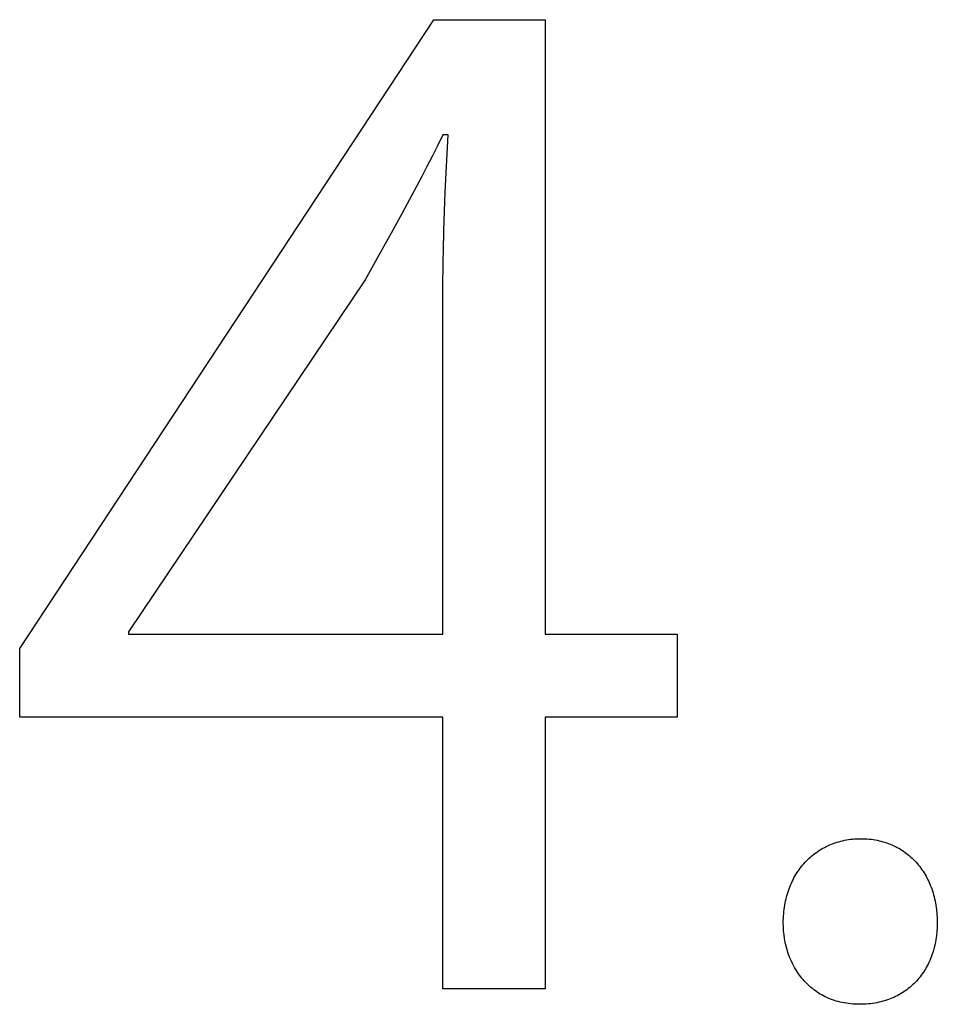
# Model space of a CAD drawing. Extents: x 20 to 2303, y 20 to 1837.
# Drawn here: x 2201 to 2241, y 20 to 63 of the extents above; entities that cross this region are included whole.
import ezdxf

# ---------------------------------------------------------------- set-up
doc = ezdxf.new("R2010")
doc.units = 0
doc.layers.get('0').update_dxf_attribs({"color": 3, "linetype": 'CONTINUOUS'})
doc.layers.add('CSLAYER3', color=3, linetype='CONTINUOUS')

# ---------------------------------------------------------------- blocks, each defined once
blk = doc.blocks.new('BLKF017')
at = {"layer": 'CSLAYER3', "color": 7, "linetype": 'CONTINUOUS'}
for p, q in [((2201.409995, 35.45022), (2219.388226, 62.754669)), ((2219.388226, 62.754669), (2224.219628, 62.754669)), ((2224.219628, 62.754669), (2224.219628, 36.067925)), ((2219.781311, 57.754457), (2219.542225, 57.278859)), ((2220.005931, 57.754457), (2219.781311, 57.754457)), ((2219.923454, 56.100563), (2220.005931, 57.754457)), ((2219.542225, 57.278859), (2219.309233, 56.820378)), ((2219.309233, 56.820378), (2219.081841, 56.3777)), ((2219.081841, 56.3777), (2218.859554, 55.949507)), ((2219.885505, 55.265692), (2219.923454, 56.100563)), ((2218.859554, 55.949507), (2218.428317, 55.131313)), ((2219.851505, 54.425547), (2219.885505, 55.265692)), ((2218.428317, 55.131313), (2218.011565, 54.355267)), ((2218.011565, 54.355267), (2217.605343, 53.610841)), ((2219.822769, 53.580138), (2219.851505, 54.425547)), ((2217.605343, 53.610841), (2217.205693, 52.887506)), ((2219.800614, 52.729473), (2219.822769, 53.580138)), ((2217.205693, 52.887506), (2216.410285, 51.46199)), ((2219.792416, 52.302172), (2219.800614, 52.729473)), ((2219.786356, 51.873559), (2219.792416, 52.302172)), ((2219.7826, 51.443637), (2219.786356, 51.873559)), ((2216.410285, 51.46199), (2206.129087, 36.18058)), ((2219.781311, 51.012405), (2219.7826, 51.443637)), ((2219.781311, 36.067925), (2219.781311, 51.012405)), ((2206.129087, 36.18058), (2206.129087, 36.067925)), ((2206.129087, 36.067925), (2219.781311, 36.067925)), ((2224.219628, 36.067925), (2229.950199, 36.067925)), ((2229.950199, 36.067925), (2229.950199, 32.472279)), ((2201.409995, 32.472279), (2201.409995, 35.45022)), ((2219.781311, 32.472279), (2201.409995, 32.472279)), ((2219.781311, 20.674205), (2219.781311, 32.472279)), ((2229.950199, 32.472279), (2224.219628, 32.472279)), ((2224.219628, 32.472279), (2224.219628, 20.674205)), ((2236.572227, 26.920922), (2236.64932, 26.952891)), ((2236.64932, 26.952891), (2236.727525, 26.982946)), ((2236.727525, 26.982946), (2236.806823, 27.011067)), ((2236.806823, 27.011067), (2236.887194, 27.037234)), ((2236.887194, 27.037234), (2236.96862, 27.061426)), ((2236.96862, 27.061426), (2237.05108, 27.083622)), ((2237.05108, 27.083622), (2237.134555, 27.103801)), ((2237.134555, 27.103801), (2237.219027, 27.121944)), ((2237.219027, 27.121944), (2237.304476, 27.13803)), ((2237.304476, 27.13803), (2237.390883, 27.152037)), ((2237.390883, 27.152037), (2237.478227, 27.163946)), ((2237.478227, 27.163946), (2237.566491, 27.173736)), ((2237.566491, 27.173736), (2237.655655, 27.181386)), ((2237.655655, 27.181386), (2237.745699, 27.186876)), ((2237.745699, 27.186876), (2237.836604, 27.190185)), ((2237.836604, 27.190185), (2237.928352, 27.191292)), ((2237.928352, 27.191292), (2238.020074, 27.190185)), ((2238.020074, 27.190185), (2238.110874, 27.186876)), ((2238.110874, 27.186876), (2238.200736, 27.181386)), ((2238.200736, 27.181386), (2238.289642, 27.173736)), ((2238.289642, 27.173736), (2238.377576, 27.163946)), ((2238.377576, 27.163946), (2238.46452, 27.152037)), ((2238.46452, 27.152037), (2238.55046, 27.13803)), ((2238.55046, 27.13803), (2238.635377, 27.121944)), ((2238.635377, 27.121944), (2238.719254, 27.103801)), ((2238.719254, 27.103801), (2238.802076, 27.083622)), ((2238.802076, 27.083622), (2238.883826, 27.061426)), ((2238.883826, 27.061426), (2238.964486, 27.037234)), ((2238.964486, 27.037234), (2239.044041, 27.011067)), ((2239.044041, 27.011067), (2239.122472, 26.982946)), ((2239.122472, 26.982946), (2239.199764, 26.952891)), ((2239.199764, 26.952891), (2239.275901, 26.920922)), ((2235.866703, 26.500525), (2235.931614, 26.550496)), ((2235.931614, 26.550496), (2235.997831, 26.598759)), ((2235.997831, 26.598759), (2236.065333, 26.645295)), ((2236.065333, 26.645295), (2236.134102, 26.690081)), ((2236.134102, 26.690081), (2236.204118, 26.733098)), ((2236.204118, 26.733098), (2236.275361, 26.774325)), ((2236.275361, 26.774325), (2236.347813, 26.813742)), ((2236.347813, 26.813742), (2236.421455, 26.851327)), ((2236.421455, 26.851327), (2236.496266, 26.887061)), ((2236.496266, 26.887061), (2236.572227, 26.920922)), ((2239.275901, 26.920922), (2239.350864, 26.887061)), ((2239.350864, 26.887061), (2239.424638, 26.851327)), ((2239.424638, 26.851327), (2239.497205, 26.813742)), ((2239.497205, 26.813742), (2239.56855, 26.774325)), ((2239.56855, 26.774325), (2239.638655, 26.733098)), ((2239.638655, 26.733098), (2239.707504, 26.690081)), ((2239.707504, 26.690081), (2239.775079, 26.645295)), ((2239.775079, 26.645295), (2239.841365, 26.598759)), ((2239.841365, 26.598759), (2239.906344, 26.550496)), ((2239.906344, 26.550496), (2239.969999, 26.500525)), ((2235.396703, 26.041748), (2235.450481, 26.10464)), ((2235.450481, 26.10464), (2235.505717, 26.165989)), ((2235.505717, 26.165989), (2235.562394, 26.225774)), ((2235.562394, 26.225774), (2235.620491, 26.283975)), ((2235.620491, 26.283975), (2235.67999, 26.340571)), ((2235.67999, 26.340571), (2235.740871, 26.395542)), ((2235.740871, 26.395542), (2235.803115, 26.448867)), ((2235.803115, 26.448867), (2235.866703, 26.500525)), ((2239.969999, 26.500525), (2240.032315, 26.448867)), ((2240.032315, 26.448867), (2240.093274, 26.395542)), ((2240.093274, 26.395542), (2240.15286, 26.340571)), ((2240.15286, 26.340571), (2240.211056, 26.283975)), ((2240.211056, 26.283975), (2240.267844, 26.225774)), ((2240.267844, 26.225774), (2240.32321, 26.165989)), ((2240.32321, 26.165989), (2240.377135, 26.10464)), ((2240.377135, 26.10464), (2240.429602, 26.041748)), ((2235.105765, 25.633144), (2235.150382, 25.704862)), ((2235.150382, 25.704862), (2235.196573, 25.775161)), ((2235.196573, 25.775161), (2235.24432, 25.844019)), ((2235.24432, 25.844019), (2235.293604, 25.911417)), ((2235.293604, 25.911417), (2235.344404, 25.977334)), ((2235.344404, 25.977334), (2235.396703, 26.041748)), ((2240.429602, 26.041748), (2240.480597, 25.977334)), ((2240.480597, 25.977334), (2240.5301, 25.911417)), ((2240.5301, 25.911417), (2240.578097, 25.844019)), ((2240.578097, 25.844019), (2240.62457, 25.775161)), ((2240.62457, 25.775161), (2240.669502, 25.704862)), ((2240.669502, 25.704862), (2240.712877, 25.633144)), ((2234.872225, 25.174172), (2234.906986, 25.253976)), ((2234.906986, 25.253976), (2234.943437, 25.332485)), ((2234.943437, 25.332485), (2234.98156, 25.409676)), ((2234.98156, 25.409676), (2235.021335, 25.48553)), ((2235.021335, 25.48553), (2235.062743, 25.560026)), ((2235.062743, 25.560026), (2235.105765, 25.633144)), ((2240.712877, 25.633144), (2240.754678, 25.560026)), ((2240.754678, 25.560026), (2240.794888, 25.48553)), ((2240.794888, 25.48553), (2240.833491, 25.409676)), ((2240.833491, 25.409676), (2240.870469, 25.332485)), ((2240.870469, 25.332485), (2240.905807, 25.253976)), ((2240.905807, 25.253976), (2240.939487, 25.174172)), ((2234.724461, 24.756427), (2234.750478, 24.842404)), ((2234.750478, 24.842404), (2234.778282, 24.927187)), ((2234.778282, 24.927187), (2234.807854, 25.010757)), ((2234.807854, 25.010757), (2234.839175, 25.093092)), ((2234.839175, 25.093092), (2234.872225, 25.174172)), ((2240.939487, 25.174172), (2240.971493, 25.093092)), ((2240.971493, 25.093092), (2241.001807, 25.010757)), ((2241.001807, 25.010757), (2241.030414, 24.927187)), ((2241.030414, 24.927187), (2241.057297, 24.842404)), ((2241.057297, 24.842404), (2241.082438, 24.756427)), ((2234.621863, 24.309362), (2234.638653, 24.400997)), ((2234.638653, 24.400997), (2234.657328, 24.491541)), ((2234.657328, 24.491541), (2234.677867, 24.580975)), ((2234.677867, 24.580975), (2234.700251, 24.669277)), ((2234.700251, 24.669277), (2234.724461, 24.756427)), ((2241.082438, 24.756427), (2241.105822, 24.669277)), ((2241.105822, 24.669277), (2241.12743, 24.580975)), ((2241.12743, 24.580975), (2241.147248, 24.491541)), ((2241.147248, 24.491541), (2241.181442, 24.309362)), ((2234.573924, 23.932327), (2234.582986, 24.028119)), ((2234.582986, 24.028119), (2234.59401, 24.122902)), ((2234.59401, 24.122902), (2234.606975, 24.216657)), ((2234.606975, 24.216657), (2234.621863, 24.309362)), ((2241.181442, 24.309362), (2241.20827, 24.122902)), ((2241.20827, 24.122902), (2241.227599, 23.932327)), ((2234.55767, 23.539491), (2234.558696, 23.63911)), ((2234.561119, 23.366205), (2234.55767, 23.539491)), ((2234.558696, 23.63911), (2234.561759, 23.737802)), ((2234.561759, 23.737802), (2234.566842, 23.835548)), ((2234.566842, 23.835548), (2234.573924, 23.932327)), ((2241.227599, 23.932327), (2241.239294, 23.737802)), ((2241.239294, 23.737802), (2241.243222, 23.539491)), ((2241.243222, 23.539491), (2241.239452, 23.351383)), ((2234.571439, 23.194186), (2234.561119, 23.366205)), ((2234.588588, 23.023712), (2234.571439, 23.194186)), ((2241.228202, 23.166424), (2241.209566, 22.984799)), ((2241.239452, 23.351383), (2241.228202, 23.166424)), ((2234.612526, 22.85506), (2234.588588, 23.023712)), ((2234.643211, 22.688507), (2234.612526, 22.85506)), ((2234.680603, 22.524332), (2234.643211, 22.688507)), ((2241.183636, 22.806692), (2241.150504, 22.632289)), ((2241.209566, 22.984799), (2241.183636, 22.806692)), ((2234.72466, 22.362813), (2234.680603, 22.524332)), ((2234.775341, 22.204226), (2234.72466, 22.362813)), ((2241.063007, 22.295335), (2241.008827, 22.133155)), ((2241.110264, 22.461775), (2241.063007, 22.295335)), ((2241.150504, 22.632289), (2241.110264, 22.461775)), ((2234.832605, 22.04885), (2234.775341, 22.204226)), ((2234.896412, 21.896962), (2234.832605, 22.04885)), ((2234.966719, 21.74884), (2234.896412, 21.896962)), ((2240.880066, 21.822312), (2240.843693, 21.747553)), ((2240.914777, 21.898275), (2240.880066, 21.822312)), ((2240.947816, 21.975419), (2240.914777, 21.898275)), ((2241.008827, 22.133155), (2240.947816, 21.975419)), ((2235.043487, 21.604762), (2234.966719, 21.74884)), ((2235.126674, 21.465005), (2235.043487, 21.604762)), ((2235.216238, 21.329847), (2235.126674, 21.465005)), ((2240.637313, 21.392623), (2240.591215, 21.325572)), ((2240.681819, 21.461016), (2240.637313, 21.392623)), ((2240.724722, 21.530729), (2240.681819, 21.461016)), ((2240.76601, 21.601739), (2240.724722, 21.530729)), ((2240.805671, 21.674021), (2240.76601, 21.601739)), ((2240.843693, 21.747553), (2240.805671, 21.674021)), ((2235.263399, 21.26408), (2235.216238, 21.329847)), ((2235.312139, 21.199566), (2235.263399, 21.26408)), ((2235.362453, 21.136341), (2235.312139, 21.199566)), ((2235.414336, 21.074439), (2235.362453, 21.136341)), ((2235.467783, 21.013895), (2235.414336, 21.074439)), ((2235.522788, 20.954744), (2235.467783, 21.013895)), ((2235.579346, 20.897021), (2235.522788, 20.954744)), ((2240.281841, 20.952755), (2240.224923, 20.89575)), ((2240.337248, 21.011265), (2240.281841, 20.952755)), ((2240.391133, 21.071256), (2240.337248, 21.011265)), ((2240.443484, 21.132705), (2240.391133, 21.071256)), ((2240.494288, 21.19559), (2240.443484, 21.132705)), ((2240.543536, 21.259886), (2240.494288, 21.19559)), ((2240.591215, 21.325572), (2240.543536, 21.259886)), ((2224.219628, 20.674205), (2219.781311, 20.674205)), ((2235.637453, 20.84076), (2235.579346, 20.897021)), ((2235.697103, 20.785995), (2235.637453, 20.84076)), ((2235.758291, 20.732762), (2235.697103, 20.785995)), ((2235.821011, 20.681095), (2235.758291, 20.732762)), ((2235.88526, 20.63103), (2235.821011, 20.681095)), ((2235.951031, 20.5826), (2235.88526, 20.63103)), ((2236.018319, 20.53584), (2235.951031, 20.5826)), ((2236.08712, 20.490786), (2236.018319, 20.53584)), ((2239.785162, 20.540785), (2239.716573, 20.496649)), ((2239.852332, 20.58661), (2239.785162, 20.540785)), ((2239.918073, 20.634102), (2239.852332, 20.58661)), ((2239.982372, 20.683237), (2239.918073, 20.634102)), ((2240.045219, 20.733993), (2239.982372, 20.683237)), ((2240.1066, 20.786346), (2240.045219, 20.733993)), ((2240.166506, 20.840272), (2240.1066, 20.786346)), ((2240.224923, 20.89575), (2240.166506, 20.840272)), ((2236.157428, 20.447471), (2236.08712, 20.490786)), ((2236.229238, 20.405931), (2236.157428, 20.447471)), ((2236.302546, 20.366201), (2236.229238, 20.405931)), ((2236.377344, 20.328314), (2236.302546, 20.366201)), ((2236.45363, 20.292306), (2236.377344, 20.328314)), ((2236.531397, 20.258211), (2236.45363, 20.292306)), ((2236.61064, 20.226064), (2236.531397, 20.258211)), ((2236.691355, 20.1959), (2236.61064, 20.226064)), ((2236.773536, 20.167754), (2236.691355, 20.1959)), ((2236.857178, 20.14166), (2236.773536, 20.167754)), ((2236.942276, 20.117653), (2236.857178, 20.14166)), ((2237.028824, 20.095767), (2236.942276, 20.117653)), ((2237.116818, 20.076038), (2237.028824, 20.095767)), ((2238.787085, 20.107242), (2238.70111, 20.087179)), ((2238.871791, 20.129296), (2238.787085, 20.107242)), ((2238.955218, 20.153318), (2238.871791, 20.129296)), ((2239.037354, 20.179284), (2238.955218, 20.153318)), ((2239.118188, 20.207171), (2239.037354, 20.179284)), ((2239.197707, 20.236955), (2239.118188, 20.207171)), ((2239.275901, 20.268615), (2239.197707, 20.236955)), ((2239.352757, 20.302127), (2239.275901, 20.268615)), ((2239.428264, 20.337467), (2239.352757, 20.302127)), ((2239.502411, 20.374612), (2239.428264, 20.337467)), ((2239.575186, 20.41354), (2239.502411, 20.374612)), ((2239.646577, 20.454227), (2239.575186, 20.41354)), ((2239.716573, 20.496649), (2239.646577, 20.454227)), ((2237.206253, 20.0585), (2237.116818, 20.076038)), ((2237.297123, 20.043188), (2237.206253, 20.0585)), ((2237.389423, 20.030136), (2237.297123, 20.043188)), ((2237.483148, 20.01938), (2237.389423, 20.030136)), ((2237.578293, 20.010953), (2237.483148, 20.01938)), ((2237.674853, 20.004891), (2237.578293, 20.010953)), ((2237.772822, 20.001229), (2237.674853, 20.004891)), ((2237.872196, 20), (2237.772822, 20.001229)), ((2237.969061, 20.001107), (2237.872196, 20)), ((2238.064762, 20.004413), (2237.969061, 20.001107)), ((2238.159287, 20.009895), (2238.064762, 20.004413)), ((2238.252626, 20.017529), (2238.159287, 20.009895)), ((2238.344766, 20.027293), (2238.252626, 20.017529)), ((2238.435696, 20.039163), (2238.344766, 20.027293)), ((2238.525404, 20.053116), (2238.435696, 20.039163)), ((2238.61388, 20.069129), (2238.525404, 20.053116)), ((2238.70111, 20.087179), (2238.61388, 20.069129))]:
    blk.add_line(p, q, dxfattribs=at)
at = {"layer": 'CSLAYER3', "color": 3, "linetype": 'CONTINUOUS'}
for p, q in [((2201.409995, 35.45022), (2219.388226, 62.754669)), ((2219.388226, 62.754669), (2224.219628, 62.754669)), ((2224.219628, 62.754669), (2224.219628, 36.067925)), ((2219.781311, 57.754457), (2219.542225, 57.278859)), ((2220.005931, 57.754457), (2219.781311, 57.754457)), ((2219.923454, 56.100563), (2220.005931, 57.754457)), ((2219.542225, 57.278859), (2219.309233, 56.820378)), ((2219.309233, 56.820378), (2219.081841, 56.3777)), ((2219.081841, 56.3777), (2218.859554, 55.949507)), ((2219.885505, 55.265692), (2219.923454, 56.100563)), ((2218.859554, 55.949507), (2218.428317, 55.131313)), ((2219.851505, 54.425547), (2219.885505, 55.265692)), ((2218.428317, 55.131313), (2218.011565, 54.355267)), ((2218.011565, 54.355267), (2217.605343, 53.610841)), ((2219.822769, 53.580138), (2219.851505, 54.425547)), ((2217.605343, 53.610841), (2217.205693, 52.887506)), ((2219.800614, 52.729473), (2219.822769, 53.580138)), ((2217.205693, 52.887506), (2216.410285, 51.46199)), ((2219.792416, 52.302172), (2219.800614, 52.729473)), ((2219.786356, 51.873559), (2219.792416, 52.302172)), ((2219.7826, 51.443637), (2219.786356, 51.873559)), ((2216.410285, 51.46199), (2206.129087, 36.18058)), ((2219.781311, 51.012405), (2219.7826, 51.443637)), ((2219.781311, 36.067925), (2219.781311, 51.012405)), ((2206.129087, 36.18058), (2206.129087, 36.067925)), ((2206.129087, 36.067925), (2219.781311, 36.067925)), ((2224.219628, 36.067925), (2229.950199, 36.067925)), ((2229.950199, 36.067925), (2229.950199, 32.472279)), ((2201.409995, 32.472279), (2201.409995, 35.45022)), ((2219.781311, 32.472279), (2201.409995, 32.472279)), ((2219.781311, 20.674205), (2219.781311, 32.472279)), ((2229.950199, 32.472279), (2224.219628, 32.472279)), ((2224.219628, 32.472279), (2224.219628, 20.674205)), ((2236.572227, 26.920922), (2236.64932, 26.952891)), ((2236.64932, 26.952891), (2236.727525, 26.982946)), ((2236.727525, 26.982946), (2236.806823, 27.011067)), ((2236.806823, 27.011067), (2236.887194, 27.037234)), ((2236.887194, 27.037234), (2236.96862, 27.061426)), ((2236.96862, 27.061426), (2237.05108, 27.083622)), ((2237.05108, 27.083622), (2237.134555, 27.103801)), ((2237.134555, 27.103801), (2237.219027, 27.121944)), ((2237.219027, 27.121944), (2237.304476, 27.13803)), ((2237.304476, 27.13803), (2237.390883, 27.152037)), ((2237.390883, 27.152037), (2237.478227, 27.163946)), ((2237.478227, 27.163946), (2237.566491, 27.173736)), ((2237.566491, 27.173736), (2237.655655, 27.181386)), ((2237.655655, 27.181386), (2237.745699, 27.186876)), ((2237.745699, 27.186876), (2237.836604, 27.190185)), ((2237.836604, 27.190185), (2237.928352, 27.191292)), ((2237.928352, 27.191292), (2238.020074, 27.190185)), ((2238.020074, 27.190185), (2238.110874, 27.186876)), ((2238.110874, 27.186876), (2238.200736, 27.181386)), ((2238.200736, 27.181386), (2238.289642, 27.173736)), ((2238.289642, 27.173736), (2238.377576, 27.163946)), ((2238.377576, 27.163946), (2238.46452, 27.152037)), ((2238.46452, 27.152037), (2238.55046, 27.13803)), ((2238.55046, 27.13803), (2238.635377, 27.121944)), ((2238.635377, 27.121944), (2238.719254, 27.103801)), ((2238.719254, 27.103801), (2238.802076, 27.083622)), ((2238.802076, 27.083622), (2238.883826, 27.061426)), ((2238.883826, 27.061426), (2238.964486, 27.037234)), ((2238.964486, 27.037234), (2239.044041, 27.011067)), ((2239.044041, 27.011067), (2239.122472, 26.982946)), ((2239.122472, 26.982946), (2239.199764, 26.952891)), ((2239.199764, 26.952891), (2239.275901, 26.920922)), ((2235.866703, 26.500525), (2235.931614, 26.550496)), ((2235.931614, 26.550496), (2235.997831, 26.598759)), ((2235.997831, 26.598759), (2236.065333, 26.645295)), ((2236.065333, 26.645295), (2236.134102, 26.690081)), ((2236.134102, 26.690081), (2236.204118, 26.733098)), ((2236.204118, 26.733098), (2236.275361, 26.774325)), ((2236.275361, 26.774325), (2236.347813, 26.813742)), ((2236.347813, 26.813742), (2236.421455, 26.851327)), ((2236.421455, 26.851327), (2236.496266, 26.887061)), ((2236.496266, 26.887061), (2236.572227, 26.920922)), ((2239.275901, 26.920922), (2239.350864, 26.887061)), ((2239.350864, 26.887061), (2239.424638, 26.851327)), ((2239.424638, 26.851327), (2239.497205, 26.813742)), ((2239.497205, 26.813742), (2239.56855, 26.774325)), ((2239.56855, 26.774325), (2239.638655, 26.733098)), ((2239.638655, 26.733098), (2239.707504, 26.690081)), ((2239.707504, 26.690081), (2239.775079, 26.645295)), ((2239.775079, 26.645295), (2239.841365, 26.598759)), ((2239.841365, 26.598759), (2239.906344, 26.550496)), ((2239.906344, 26.550496), (2239.969999, 26.500525)), ((2235.396703, 26.041748), (2235.450481, 26.10464)), ((2235.450481, 26.10464), (2235.505717, 26.165989)), ((2235.505717, 26.165989), (2235.562394, 26.225774)), ((2235.562394, 26.225774), (2235.620491, 26.283975)), ((2235.620491, 26.283975), (2235.67999, 26.340571)), ((2235.67999, 26.340571), (2235.740871, 26.395542)), ((2235.740871, 26.395542), (2235.803115, 26.448867)), ((2235.803115, 26.448867), (2235.866703, 26.500525)), ((2239.969999, 26.500525), (2240.032315, 26.448867)), ((2240.032315, 26.448867), (2240.093274, 26.395542)), ((2240.093274, 26.395542), (2240.15286, 26.340571)), ((2240.15286, 26.340571), (2240.211056, 26.283975)), ((2240.211056, 26.283975), (2240.267844, 26.225774)), ((2240.267844, 26.225774), (2240.32321, 26.165989)), ((2240.32321, 26.165989), (2240.377135, 26.10464)), ((2240.377135, 26.10464), (2240.429602, 26.041748)), ((2235.105765, 25.633144), (2235.150382, 25.704862)), ((2235.150382, 25.704862), (2235.196573, 25.775161)), ((2235.196573, 25.775161), (2235.24432, 25.844019)), ((2235.24432, 25.844019), (2235.293604, 25.911417)), ((2235.293604, 25.911417), (2235.344404, 25.977334)), ((2235.344404, 25.977334), (2235.396703, 26.041748)), ((2240.429602, 26.041748), (2240.480597, 25.977334)), ((2240.480597, 25.977334), (2240.5301, 25.911417)), ((2240.5301, 25.911417), (2240.578097, 25.844019)), ((2240.578097, 25.844019), (2240.62457, 25.775161)), ((2240.62457, 25.775161), (2240.669502, 25.704862)), ((2240.669502, 25.704862), (2240.712877, 25.633144)), ((2234.872225, 25.174172), (2234.906986, 25.253976)), ((2234.906986, 25.253976), (2234.943437, 25.332485)), ((2234.943437, 25.332485), (2234.98156, 25.409676)), ((2234.98156, 25.409676), (2235.021335, 25.48553)), ((2235.021335, 25.48553), (2235.062743, 25.560026)), ((2235.062743, 25.560026), (2235.105765, 25.633144)), ((2240.712877, 25.633144), (2240.754678, 25.560026)), ((2240.754678, 25.560026), (2240.794888, 25.48553)), ((2240.794888, 25.48553), (2240.833491, 25.409676)), ((2240.833491, 25.409676), (2240.870469, 25.332485)), ((2240.870469, 25.332485), (2240.905807, 25.253976)), ((2240.905807, 25.253976), (2240.939487, 25.174172)), ((2234.724461, 24.756427), (2234.750478, 24.842404)), ((2234.750478, 24.842404), (2234.778282, 24.927187)), ((2234.778282, 24.927187), (2234.807854, 25.010757)), ((2234.807854, 25.010757), (2234.839175, 25.093092)), ((2234.839175, 25.093092), (2234.872225, 25.174172)), ((2240.939487, 25.174172), (2240.971493, 25.093092)), ((2240.971493, 25.093092), (2241.001807, 25.010757)), ((2241.001807, 25.010757), (2241.030414, 24.927187)), ((2241.030414, 24.927187), (2241.057297, 24.842404)), ((2241.057297, 24.842404), (2241.082438, 24.756427)), ((2234.621863, 24.309362), (2234.638653, 24.400997)), ((2234.638653, 24.400997), (2234.657328, 24.491541)), ((2234.657328, 24.491541), (2234.677867, 24.580975)), ((2234.677867, 24.580975), (2234.700251, 24.669277)), ((2234.700251, 24.669277), (2234.724461, 24.756427)), ((2241.082438, 24.756427), (2241.105822, 24.669277)), ((2241.105822, 24.669277), (2241.12743, 24.580975)), ((2241.12743, 24.580975), (2241.147248, 24.491541)), ((2241.147248, 24.491541), (2241.181442, 24.309362)), ((2234.573924, 23.932327), (2234.582986, 24.028119)), ((2234.582986, 24.028119), (2234.59401, 24.122902)), ((2234.59401, 24.122902), (2234.606975, 24.216657)), ((2234.606975, 24.216657), (2234.621863, 24.309362)), ((2241.181442, 24.309362), (2241.20827, 24.122902)), ((2241.20827, 24.122902), (2241.227599, 23.932327)), ((2234.55767, 23.539491), (2234.558696, 23.63911)), ((2234.561119, 23.366205), (2234.55767, 23.539491)), ((2234.558696, 23.63911), (2234.561759, 23.737802)), ((2234.561759, 23.737802), (2234.566842, 23.835548)), ((2234.566842, 23.835548), (2234.573924, 23.932327)), ((2241.227599, 23.932327), (2241.239294, 23.737802)), ((2241.239294, 23.737802), (2241.243222, 23.539491)), ((2241.243222, 23.539491), (2241.239452, 23.351383)), ((2234.571439, 23.194186), (2234.561119, 23.366205)), ((2234.588588, 23.023712), (2234.571439, 23.194186)), ((2241.228202, 23.166424), (2241.209566, 22.984799)), ((2241.239452, 23.351383), (2241.228202, 23.166424)), ((2234.612526, 22.85506), (2234.588588, 23.023712)), ((2234.643211, 22.688507), (2234.612526, 22.85506)), ((2234.680603, 22.524332), (2234.643211, 22.688507)), ((2241.183636, 22.806692), (2241.150504, 22.632289)), ((2241.209566, 22.984799), (2241.183636, 22.806692)), ((2234.72466, 22.362813), (2234.680603, 22.524332)), ((2234.775341, 22.204226), (2234.72466, 22.362813)), ((2241.063007, 22.295335), (2241.008827, 22.133155)), ((2241.110264, 22.461775), (2241.063007, 22.295335)), ((2241.150504, 22.632289), (2241.110264, 22.461775)), ((2234.832605, 22.04885), (2234.775341, 22.204226)), ((2234.896412, 21.896962), (2234.832605, 22.04885)), ((2234.966719, 21.74884), (2234.896412, 21.896962)), ((2240.880066, 21.822312), (2240.843693, 21.747553)), ((2240.914777, 21.898275), (2240.880066, 21.822312)), ((2240.947816, 21.975419), (2240.914777, 21.898275)), ((2241.008827, 22.133155), (2240.947816, 21.975419)), ((2235.043487, 21.604762), (2234.966719, 21.74884)), ((2235.126674, 21.465005), (2235.043487, 21.604762)), ((2235.216238, 21.329847), (2235.126674, 21.465005)), ((2240.637313, 21.392623), (2240.591215, 21.325572)), ((2240.681819, 21.461016), (2240.637313, 21.392623)), ((2240.724722, 21.530729), (2240.681819, 21.461016)), ((2240.76601, 21.601739), (2240.724722, 21.530729)), ((2240.805671, 21.674021), (2240.76601, 21.601739)), ((2240.843693, 21.747553), (2240.805671, 21.674021)), ((2235.263399, 21.26408), (2235.216238, 21.329847)), ((2235.312139, 21.199566), (2235.263399, 21.26408)), ((2235.362453, 21.136341), (2235.312139, 21.199566)), ((2235.414336, 21.074439), (2235.362453, 21.136341)), ((2235.467783, 21.013895), (2235.414336, 21.074439)), ((2235.522788, 20.954744), (2235.467783, 21.013895)), ((2235.579346, 20.897021), (2235.522788, 20.954744)), ((2240.281841, 20.952755), (2240.224923, 20.89575)), ((2240.337248, 21.011265), (2240.281841, 20.952755)), ((2240.391133, 21.071256), (2240.337248, 21.011265)), ((2240.443484, 21.132705), (2240.391133, 21.071256)), ((2240.494288, 21.19559), (2240.443484, 21.132705)), ((2240.543536, 21.259886), (2240.494288, 21.19559)), ((2240.591215, 21.325572), (2240.543536, 21.259886)), ((2224.219628, 20.674205), (2219.781311, 20.674205)), ((2235.637453, 20.84076), (2235.579346, 20.897021)), ((2235.697103, 20.785995), (2235.637453, 20.84076)), ((2235.758291, 20.732762), (2235.697103, 20.785995)), ((2235.821011, 20.681095), (2235.758291, 20.732762)), ((2235.88526, 20.63103), (2235.821011, 20.681095)), ((2235.951031, 20.5826), (2235.88526, 20.63103)), ((2236.018319, 20.53584), (2235.951031, 20.5826)), ((2236.08712, 20.490786), (2236.018319, 20.53584)), ((2239.785162, 20.540785), (2239.716573, 20.496649)), ((2239.852332, 20.58661), (2239.785162, 20.540785)), ((2239.918073, 20.634102), (2239.852332, 20.58661)), ((2239.982372, 20.683237), (2239.918073, 20.634102)), ((2240.045219, 20.733993), (2239.982372, 20.683237)), ((2240.1066, 20.786346), (2240.045219, 20.733993)), ((2240.166506, 20.840272), (2240.1066, 20.786346)), ((2240.224923, 20.89575), (2240.166506, 20.840272)), ((2236.157428, 20.447471), (2236.08712, 20.490786)), ((2236.229238, 20.405931), (2236.157428, 20.447471)), ((2236.302546, 20.366201), (2236.229238, 20.405931)), ((2236.377344, 20.328314), (2236.302546, 20.366201)), ((2236.45363, 20.292306), (2236.377344, 20.328314)), ((2236.531397, 20.258211), (2236.45363, 20.292306)), ((2236.61064, 20.226064), (2236.531397, 20.258211)), ((2236.691355, 20.1959), (2236.61064, 20.226064)), ((2236.773536, 20.167754), (2236.691355, 20.1959)), ((2236.857178, 20.14166), (2236.773536, 20.167754)), ((2236.942276, 20.117653), (2236.857178, 20.14166)), ((2237.028824, 20.095767), (2236.942276, 20.117653)), ((2237.116818, 20.076038), (2237.028824, 20.095767)), ((2238.787085, 20.107242), (2238.70111, 20.087179)), ((2238.871791, 20.129296), (2238.787085, 20.107242)), ((2238.955218, 20.153318), (2238.871791, 20.129296)), ((2239.037354, 20.179284), (2238.955218, 20.153318)), ((2239.118188, 20.207171), (2239.037354, 20.179284)), ((2239.197707, 20.236955), (2239.118188, 20.207171)), ((2239.275901, 20.268615), (2239.197707, 20.236955)), ((2239.352757, 20.302127), (2239.275901, 20.268615)), ((2239.428264, 20.337467), (2239.352757, 20.302127)), ((2239.502411, 20.374612), (2239.428264, 20.337467)), ((2239.575186, 20.41354), (2239.502411, 20.374612)), ((2239.646577, 20.454227), (2239.575186, 20.41354)), ((2239.716573, 20.496649), (2239.646577, 20.454227)), ((2237.206253, 20.0585), (2237.116818, 20.076038)), ((2237.297123, 20.043188), (2237.206253, 20.0585)), ((2237.389423, 20.030136), (2237.297123, 20.043188)), ((2237.483148, 20.01938), (2237.389423, 20.030136)), ((2237.578293, 20.010953), (2237.483148, 20.01938)), ((2237.674853, 20.004891), (2237.578293, 20.010953)), ((2237.772822, 20.001229), (2237.674853, 20.004891)), ((2237.872196, 20), (2237.772822, 20.001229)), ((2237.969061, 20.001107), (2237.872196, 20)), ((2238.064762, 20.004413), (2237.969061, 20.001107)), ((2238.159287, 20.009895), (2238.064762, 20.004413)), ((2238.252626, 20.017529), (2238.159287, 20.009895)), ((2238.344766, 20.027293), (2238.252626, 20.017529)), ((2238.435696, 20.039163), (2238.344766, 20.027293)), ((2238.525404, 20.053116), (2238.435696, 20.039163)), ((2238.61388, 20.069129), (2238.525404, 20.053116)), ((2238.70111, 20.087179), (2238.61388, 20.069129))]:
    blk.add_line(p, q, dxfattribs=at)

msp = doc.modelspace()

# ---------------------------------------------------------------- block references
msp.add_blockref('BLKF017', (0, 0))

doc.saveas('drawing.dxf')
